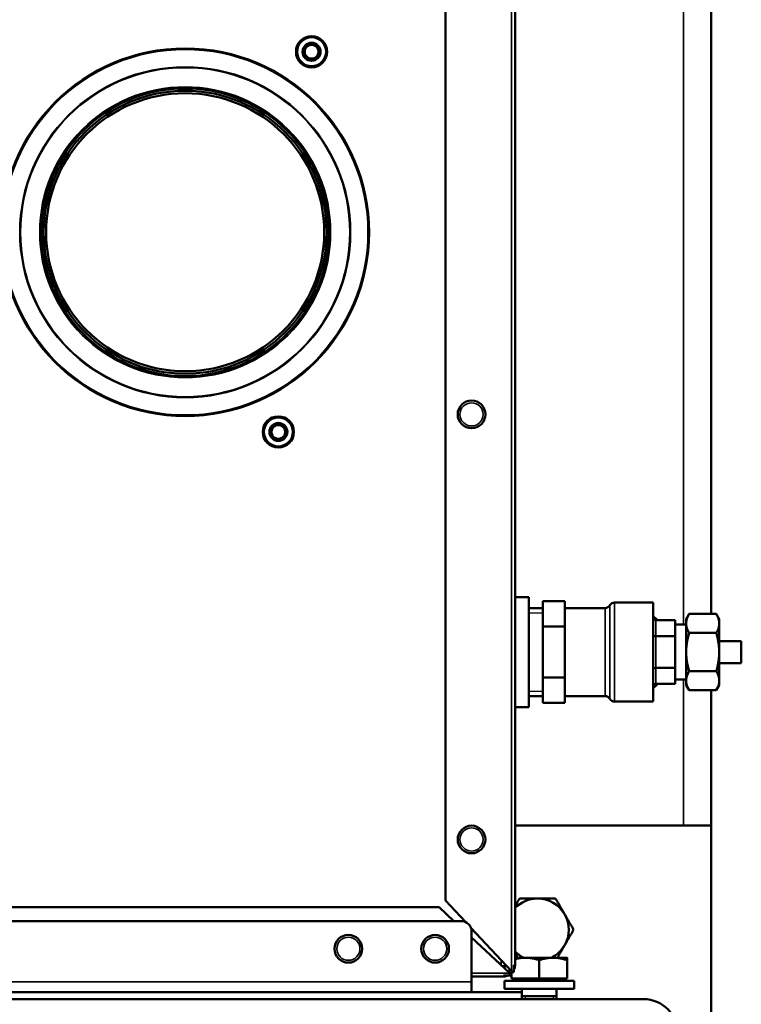
# Model space of a CAD drawing. Units: inches. Extents: x 17 to 402, y 43 to 265.
# Drawn here: x 208 to 216, y 231 to 242 of the extents above; entities that cross this region are included whole.
import ezdxf

# ---------------------------------------------------------------- set-up
doc = ezdxf.new("R2010")
doc.units = ezdxf.units.IN
doc.header["$LTSCALE"] = 25
doc.header["$MEASUREMENT"] = 0
doc.linetypes.add('DASHED', pattern=[0.2067, 0.1654, -0.0413])
for name, color, linetype, lineweight in [('Hidden Narrow (ANSI)', 7, 'DASHED', 25), ('Visible (ANSI)', 7, 'Continuous', 50), ('Visible Narrow (ANSI)', 7, 'Continuous', 35)]:
    doc.layers.add(name, color=color, linetype=linetype, lineweight=lineweight)

msp = doc.modelspace()

# ---------------------------------------------------------------- linework, layer by layer
at = {"layer": 'Hidden Narrow (ANSI)'}
for p, q in [((214.061, 235.121), (213.902, 235.121)), ((213.902, 234.235), (214.061, 234.235)), ((213.859, 230.773), (213.859, 230.741)), ((214.182, 230.741), (214.182, 230.773))]:
    msp.add_line(p, q, dxfattribs=at)
at = {"layer": 'Visible (ANSI)'}
for p, q in [((213.745, 252.454), (213.745, 231.127)), ((215.969, 235.111), (215.969, 252.001)), ((212.957, 231.859), (212.957, 248.202)), ((211.366, 241.554), (211.383, 241.544)), ((211.419, 241.565), (211.419, 241.584)), ((211.458, 241.584), (211.458, 241.565)), ((211.494, 241.544), (211.51, 241.554)), ((211.363, 241.51), (211.347, 241.52)), ((211.347, 241.46), (211.363, 241.469)), ((211.383, 241.435), (211.366, 241.425)), ((211.51, 241.425), (211.494, 241.435)), ((211.53, 241.52), (211.513, 241.51)), ((211.513, 241.469), (211.53, 241.46)), ((211.419, 241.395), (211.419, 241.415)), ((211.458, 241.415), (211.458, 241.395)), ((210.986, 237.197), (210.969, 237.206)), ((210.989, 237.24), (211.006, 237.231)), ((211.041, 237.251), (211.041, 237.271)), ((211.081, 237.271), (211.081, 237.251)), ((211.116, 237.231), (211.133, 237.24)), ((211.153, 237.206), (211.136, 237.197)), ((210.969, 237.146), (210.986, 237.156)), ((211.006, 237.121), (210.989, 237.112)), ((211.041, 237.082), (211.041, 237.101)), ((211.081, 237.101), (211.081, 237.082)), ((211.133, 237.112), (211.116, 237.121)), ((211.136, 237.156), (211.153, 237.146)), ((213.745, 235.302), (213.902, 235.302)), ((213.902, 235.302), (213.902, 234.055)), ((214.061, 235.178), (213.902, 235.178)), ((214.061, 235.255), (214.061, 235.111)), ((214.311, 235.255), (214.061, 235.255)), ((214.311, 235.255), (214.311, 235.111)), ((214.766, 235.178), (214.311, 235.178)), ((215.311, 235.241), (214.874, 235.241)), ((215.311, 234.116), (215.311, 235.241)), ((214.061, 235.111), (214.061, 234.967)), ((214.311, 235.111), (214.311, 234.967)), ((215.686, 235.053), (215.72, 235.111)), ((215.686, 235.053), (215.686, 235.003)), ((216.028, 235.111), (215.72, 235.111)), ((216.061, 235.053), (216.028, 235.111)), ((216.061, 235.003), (216.061, 235.053)), ((214.061, 234.967), (214.061, 234.678)), ((214.311, 234.967), (214.061, 234.967)), ((214.311, 234.967), (214.311, 234.678)), ((215.561, 235.039), (215.343, 235.039)), ((215.561, 235.039), (215.561, 234.949)), ((215.686, 234.991), (215.561, 234.991)), ((215.561, 234.949), (215.561, 234.859)), ((215.686, 235.003), (215.686, 234.678)), ((216.061, 234.678), (216.061, 235.003)), ((215.561, 234.859), (215.343, 234.859)), ((215.561, 234.859), (215.561, 234.678)), ((216.028, 234.895), (215.72, 234.895)), ((216.311, 234.803), (216.061, 234.803)), ((216.311, 234.553), (216.311, 234.803)), ((214.061, 234.678), (214.061, 234.389)), ((214.311, 234.678), (214.311, 234.389)), ((215.561, 234.678), (215.561, 234.498)), ((215.686, 234.678), (215.686, 234.353)), ((216.061, 234.353), (216.061, 234.678)), ((215.561, 234.498), (215.343, 234.498)), ((215.561, 234.498), (215.561, 234.407)), ((216.311, 234.553), (216.061, 234.553)), ((214.061, 234.389), (214.061, 234.245)), ((214.311, 234.389), (214.061, 234.389)), ((214.311, 234.389), (214.311, 234.245)), ((215.561, 234.407), (215.561, 234.317)), ((216.028, 234.462), (215.72, 234.462)), ((215.561, 234.317), (215.343, 234.317)), ((215.686, 234.366), (215.561, 234.366)), ((215.686, 234.353), (215.686, 234.303)), ((215.686, 234.303), (215.72, 234.245)), ((216.061, 234.303), (216.028, 234.245)), ((216.061, 234.303), (216.061, 234.353)), ((214.061, 234.178), (213.902, 234.178)), ((214.061, 234.245), (214.061, 234.101)), ((214.311, 234.245), (214.311, 234.101)), ((214.766, 234.178), (214.311, 234.178)), ((216.028, 234.245), (215.72, 234.245)), ((215.969, 232.71), (215.969, 234.245)), ((213.745, 234.055), (213.902, 234.055)), ((214.311, 234.101), (214.061, 234.101)), ((215.311, 234.116), (214.874, 234.116)), ((213.745, 232.71), (215.969, 232.71)), ((215.969, 232.71), (215.969, 227.985)), ((213.184, 231.616), (212.957, 231.859)), ((212.883, 231.784), (196.89, 231.784)), ((213.051, 231.627), (212.883, 231.784)), ((196.638, 231.627), (213.134, 231.627)), ((213.705, 231.057), (213.245, 231.55)), ((213.252, 231.509), (213.252, 230.938)), ((213.685, 231.036), (213.252, 231.44)), ((213.863, 231.211), (213.745, 231.211)), ((214.178, 231.211), (213.863, 231.211)), ((214.02, 230.973), (214.02, 231.183)), ((214.335, 231.211), (214.178, 231.211)), ((214.335, 230.973), (214.335, 231.183)), ((213.6, 231.115), (213.626, 231.115)), ((213.6, 231.115), (213.651, 231.115)), ((213.626, 231.091), (213.626, 231.115)), ((213.626, 231.115), (213.626, 231.115)), ((213.694, 231.009), (213.694, 231.036)), ((213.733, 231.048), (213.705, 231.048)), ((213.705, 230.973), (213.705, 231.034)), ((213.733, 231.127), (213.733, 231.048)), ((213.745, 231.127), (213.733, 231.127)), ((213.615, 230.997), (213.252, 230.997)), ((213.252, 230.938), (213.252, 230.82)), ((213.615, 231.009), (213.615, 230.997)), ((213.615, 231.009), (213.694, 231.009)), ((213.626, 230.95), (214.414, 230.95)), ((213.626, 230.859), (213.626, 230.95)), ((214.02, 230.973), (213.705, 230.973)), ((213.733, 230.973), (213.733, 230.95)), ((214.335, 230.973), (214.02, 230.973)), ((214.307, 230.973), (214.307, 230.95)), ((214.414, 230.859), (214.414, 230.95)), ((205.378, 230.82), (213.823, 230.82)), ((213.626, 230.859), (214.414, 230.859)), ((213.823, 230.859), (213.823, 230.82)), ((213.823, 230.741), (213.823, 230.82)), ((214.217, 230.859), (214.217, 230.741)), ((196.107, 230.741), (213.823, 230.741)), ((213.823, 230.773), (214.217, 230.773)), ((213.823, 230.741), (215.201, 230.741))]:
    msp.add_line(p, q, dxfattribs=at)
for centre, radius in [((211.438, 241.49), 0.177), ((211.438, 241.49), 0.172), ((211.438, 241.49), 0.164), ((211.438, 241.49), 0.102), ((210.004, 239.442), 2.085), ((210.004, 239.442), 1.632), ((210.004, 239.442), 1.605), ((210.004, 239.442), 1.577), ((213.252, 237.375), 0.157), ((211.061, 237.176), 0.177), ((211.061, 237.176), 0.172), ((211.061, 237.176), 0.164), ((211.061, 237.176), 0.102), ((213.252, 232.552), 0.157), ((211.855, 231.312), 0.157), ((212.839, 231.312), 0.157)]:
    msp.add_circle(centre, radius, dxfattribs=at)
for centre, radius, start, end in [((211.438, 241.49), 0.0965, 138.2243, 161.7757), ((211.438, 241.49), 0.0778, 135.3351, 164.6649), ((211.438, 241.49), 0.0778, 104.6649, 135.3351), ((211.438, 241.49), 0.0965, 78.2243, 101.7757), ((211.438, 241.49), 0.0778, 75.3351, 104.6649), ((211.438, 241.49), 0.0778, 44.6649, 75.3351), ((211.438, 241.49), 0.0778, 15.3351, 44.6649), ((211.438, 241.49), 0.0965, 18.2243, 41.7757), ((211.438, 241.49), 0.0965, 198.2243, 221.7757), ((211.438, 241.49), 0.0778, 164.6649, 195.3351), ((211.438, 241.49), 0.0778, 195.3351, 224.6649), ((211.438, 241.49), 0.0778, 224.6649, 255.3351), ((211.438, 241.49), 0.0778, 284.6649, 315.3351), ((211.438, 241.49), 0.0778, 315.3351, 344.6649), ((211.438, 241.49), 0.0965, 318.2243, 341.7757), ((211.438, 241.49), 0.0778, 344.6649, 15.3351), ((211.438, 241.49), 0.0778, 255.3351, 284.6649), ((211.438, 241.49), 0.0965, 258.2243, 281.7757), ((211.061, 237.176), 0.0965, 138.2243, 161.7757), ((211.061, 237.176), 0.0778, 164.6649, 195.3351), ((211.061, 237.176), 0.0778, 135.3351, 164.6649), ((211.061, 237.176), 0.0778, 104.6649, 135.3351), ((211.061, 237.176), 0.0965, 78.2243, 101.7757), ((211.061, 237.176), 0.0778, 75.3351, 104.6649), ((211.061, 237.176), 0.0778, 44.6649, 75.3351), ((211.061, 237.176), 0.0778, 15.3351, 44.6649), ((211.061, 237.176), 0.0965, 18.2243, 41.7757), ((211.061, 237.176), 0.0778, 344.6649, 15.3351), ((211.061, 237.176), 0.0965, 198.2243, 221.7757), ((211.061, 237.176), 0.0778, 195.3351, 224.6649), ((211.061, 237.176), 0.0778, 224.6649, 255.3351), ((211.061, 237.176), 0.0778, 255.3351, 284.6649), ((211.061, 237.176), 0.0965, 258.2243, 281.7757), ((211.061, 237.176), 0.0778, 284.6649, 315.3351), ((211.061, 237.176), 0.0778, 315.3351, 344.6649), ((211.061, 237.176), 0.0965, 318.2243, 341.7757), ((214.766, 235.241), 0.0625, 270, 330), ((214.874, 235.178), 0.0625, 90, 150), ((214.766, 234.116), 0.0625, 30, 90), ((214.874, 234.178), 0.0625, 210, 270), ((214, 231.528), 0.354, 90, 136.2383), ((214, 231.528), 0.354, 30, 90), ((214, 231.528), 0.354, 330, 30), ((213.134, 231.509), 0.118, 0, 90), ((214, 231.528), 0.354, 223.7617, 243.7219), ((214, 231.528), 0.354, 296.2781, 330), ((213.548, 231.154), 0.0787, 329.9338, 330), ((213.615, 231.127), 0.0906, 305.2789, 324.7211), ((213.615, 231.127), 0.13, 307.5461, 322.4539), ((213.615, 231.127), 0.13, 335.6532, 0), ((213.615, 231.127), 0.13, 270, 294.3468), ((215.201, 230.347), 0.394, 0, 90)]:
    msp.add_arc(centre, radius, start, end, dxfattribs=at)
for centre, major_axis, ratio, start_param, end_param in [((215.061, 234.678), (0, 0.5), 0.866025, 5.518627, 5.667706), ((215.343, 235.075), (0, -0.0361), 0.866025, 4.712389, 6.283185), ((215.343, 234.877), (0.0312, 0), 0.57735, 3.141593, 4.712389), ((215.343, 234.48), (0.0312, 0), 0.57735, 1.570796, 3.141593), ((215.061, 234.678), (0, 0.5), 0.866025, 3.757072, 3.906151), ((215.343, 234.281), (0, 0.0361), 0.866025, 0, 1.570796)]:
    msp.add_ellipse(centre, major_axis=major_axis, ratio=ratio, start_param=start_param, end_param=end_param, dxfattribs=at)
for points, weights in [([(215.72, 235.111), (215.686, 235.053), (215.686, 235.003)], [1.03410688833, 1.05550714565, 1]), ([(216.061, 235.003), (216.061, 235.053), (216.028, 235.111)], [1, 1.05550714565, 1.03410688833]), ([(215.686, 235.003), (215.686, 234.953), (215.72, 234.895)], [1, 1.05550714565, 1.03410688833]), ([(216.028, 234.895), (216.061, 234.953), (216.061, 235.003)], [1.03410688833, 1.05550714565, 1]), ([(215.72, 234.895), (215.686, 234.779), (215.686, 234.678)], [1.03410688833, 1.05550714565, 1]), ([(216.061, 234.678), (216.061, 234.779), (216.028, 234.895)], [1, 1.05550714565, 1.03410688833]), ([(215.686, 234.678), (215.686, 234.578), (215.72, 234.462)], [1, 1.05550714565, 1.03410688833]), ([(216.028, 234.462), (216.061, 234.578), (216.061, 234.678)], [1.03410688833, 1.05550714565, 1]), ([(215.72, 234.462), (215.686, 234.404), (215.686, 234.353)], [1.03410688833, 1.05550714565, 1]), ([(216.061, 234.353), (216.061, 234.404), (216.028, 234.462)], [1, 1.05550714565, 1.03410688833]), ([(215.686, 234.353), (215.686, 234.303), (215.72, 234.245)], [1, 1.05550714565, 1.03410688833]), ([(216.028, 234.245), (216.061, 234.303), (216.061, 234.353)], [1.03410688833, 1.05550714565, 1]), ([(213.745, 231.794), (213.769, 231.836), (213.796, 231.883)], [1.02421218903, 1.02606738257, 1.01001874936]), ([(213.796, 231.883), (213.905, 231.883), (214, 231.883)], [1.01001874936, 1.04314139574, 1]), ([(214, 231.883), (214.095, 231.883), (214.205, 231.883)], [1, 1.04314139574, 1.01001874936]), ([(214.205, 231.883), (214.26, 231.788), (214.307, 231.706)], [1.01001874936, 1.04314139574, 1]), ([(214.307, 231.706), (214.355, 231.623), (214.41, 231.528)], [1, 1.04314139574, 1.01001874936]), ([(214.41, 231.528), (214.355, 231.434), (214.307, 231.351)], [1.01001874936, 1.04314139574, 1]), ([(213.775, 231.211), (213.759, 231.238), (213.745, 231.263)], [1.01994364068, 1.02533044726, 1.02421218903]), ([(214.307, 231.351), (214.269, 231.284), (214.226, 231.211)], [1, 1.03483816023, 1.01994364068]), ([(213.863, 231.211), (213.806, 231.211), (213.745, 231.194)], [1, 1.02910086165, 1.01357711462]), ([(214.02, 231.183), (213.936, 231.211), (213.863, 231.211)], [1, 1.0379548493, 1]), ([(214.178, 231.211), (214.104, 231.211), (214.02, 231.183)], [1, 1.0379548493, 1]), ([(214.335, 231.183), (214.251, 231.211), (214.178, 231.211)], [1, 1.0379548493, 1]), ([(214.335, 231.211), (214.335, 231.211), (214.335, 231.183)], [1, 1.0379548493, 1])]:
    msp.add_rational_spline(points, weights, degree=2, dxfattribs=at)
for points, knots in [([(213.694, 231.036), (213.692, 231.036), (213.691, 231.036), (213.689, 231.036), (213.688, 231.036), (213.686, 231.036), (213.685, 231.036)], [0, 0, 0, 0, 0.5, 0.5, 0.5, 1, 1, 1, 1]), ([(213.694, 231.009), (213.692, 231.012), (213.691, 231.017), (213.689, 231.021), (213.688, 231.026), (213.686, 231.031), (213.685, 231.036)], [0, 0, 0, 0, 0.500001, 0.500001, 0.500001, 1, 1, 1, 1]), ([(213.733, 231.048), (213.729, 231.049), (213.725, 231.051), (213.715, 231.054), (213.71, 231.055), (213.705, 231.057)], [0, 0, 0, 0, 0.5, 0.5, 1, 1, 1, 1])]:
    msp.add_open_spline(points, degree=3, knots=knots, dxfattribs=at)
msp.add_open_spline([(213.705, 231.048), (213.705, 231.051), (213.705, 231.054), (213.705, 231.057)], degree=3, dxfattribs=at)
at = {"layer": 'Visible Narrow (ANSI)'}
for p, q in [((213.705, 231.057), (213.705, 252.454)), ((215.654, 234.991), (215.654, 252.001)), ((214.766, 234.178), (214.766, 235.178)), ((214.82, 235.209), (214.82, 234.147)), ((214.874, 235.241), (214.874, 234.116)), ((215.343, 234.859), (215.343, 235.039)), ((215.343, 234.498), (215.343, 234.859)), ((215.343, 234.317), (215.343, 234.498)), ((215.654, 232.71), (215.654, 234.366)), ((213.587, 231.127), (213.587, 231.183)), ((213.252, 231.036), (213.685, 231.036)), ((205.496, 230.938), (213.252, 230.938))]:
    msp.add_line(p, q, dxfattribs=at)
for centre, radius in [((210.004, 239.442), 2.073), ((210.004, 239.442), 1.876), ((210.004, 239.442), 1.867), ((210.004, 239.442), 1.65), ((213.252, 237.375), 0.131), ((213.252, 232.552), 0.131), ((211.855, 231.312), 0.131), ((212.839, 231.312), 0.131)]:
    msp.add_circle(centre, radius, dxfattribs=at)

doc.saveas('drawing.dxf')
